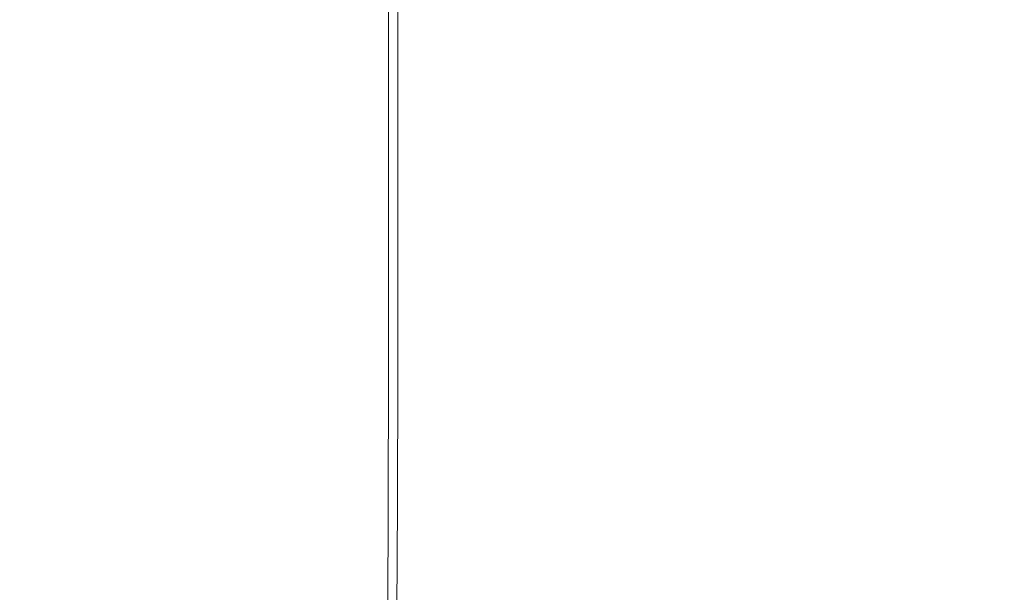
# Model space of a CAD drawing. Extents: x -38.8 to 39.5, y -55.7 to 0.
# Drawn here: x 12.5 to 23.5, y -19.1 to -12.7 of the extents above; entities that cross this region are included whole.
import ezdxf

# ---------------------------------------------------------------- set-up
doc = ezdxf.new("R2010")
doc.units = 0
doc.header["$LTSCALE"] = 500
doc.header["$MEASUREMENT"] = 0
doc.layers.add('KLUDI_BATERIA_ZLOTA', color=7, linetype='Continuous')

msp = doc.modelspace()

# ---------------------------------------------------------------- linework, layer by layer
at = {"layer": 'KLUDI_BATERIA_ZLOTA', "lineweight": 15}
for points, invisible_edges in [([(12.358, -11.179, -19.413), (13.872, -11.179, -18.409), (13.872, -13.153, -18.409), (12.358, -13.153, -19.413)], 15), ([(12.481, -11.179, 20.049), (12.481, -13.153, 20.049), (13.989, -13.153, 19.035), (13.989, -11.179, 19.035)], 15), ([(15.303, -11.179, -17.288), (15.303, -13.153, -17.288), (13.872, -13.153, -18.409), (13.872, -11.179, -18.409)], 15), ([(15.412, -11.179, 17.905), (13.989, -11.179, 19.035), (13.989, -13.153, 19.035), (15.412, -13.153, 17.905)], 15), ([(16.64, -11.179, -16.058), (16.64, -13.153, -16.058), (15.303, -13.153, -17.288), (15.303, -11.179, -17.288)], 15), ([(16.742, -11.179, 16.667), (15.412, -11.179, 17.905), (15.412, -13.153, 17.905), (16.742, -13.153, 16.667)], 7), ([(16.64, -11.179, -16.058), (17.878, -11.179, -14.728), (17.878, -13.153, -14.728), (16.64, -13.153, -16.058)], 7), ([(16.742, -11.179, 16.667), (16.742, -13.153, 16.667), (17.971, -13.153, 15.33), (17.971, -11.179, 15.33)], 15), ([(17.878, -11.179, -14.728), (19.008, -11.179, -13.305), (19.008, -13.153, -13.305), (17.878, -13.153, -14.728)], 15), ([(17.971, -11.179, 15.33), (17.971, -13.153, 15.33), (19.092, -13.153, 13.899), (19.092, -11.179, 13.899)], 15), ([(20.022, -11.179, -11.797), (20.022, -13.153, -11.797), (19.008, -13.153, -13.305), (19.008, -11.179, -13.305)], 15), ([(20.097, -11.179, 12.385), (19.092, -11.179, 13.899), (19.092, -13.153, 13.899), (20.097, -13.153, 12.385)], 15), ([(20.914, -11.179, -10.214), (20.914, -13.153, -10.214), (20.022, -13.153, -11.797), (20.022, -11.179, -11.797)], 15), ([(20.979, -11.179, 10.797), (20.097, -11.179, 12.385), (20.097, -13.153, 12.385), (20.979, -13.153, 10.797)], 15), ([(20.914, -11.179, -10.214), (21.68, -11.179, -8.567), (21.68, -13.153, -8.567), (20.914, -13.153, -10.214)], 15), ([(20.979, -11.179, 10.797), (20.979, -13.153, 10.797), (21.735, -13.153, 9.145), (21.735, -11.179, 9.145)], 15), ([(21.68, -11.179, -8.567), (22.315, -11.179, -6.864), (22.315, -13.153, -6.864), (21.68, -13.153, -8.567)], 15), ([(21.735, -11.179, 9.145), (21.735, -13.153, 9.145), (22.359, -13.153, 7.438), (22.359, -11.179, 7.438)], 15), ([(22.813, -11.179, -5.117), (22.813, -13.153, -5.117), (22.315, -13.153, -6.864), (22.315, -11.179, -6.864)], 15), ([(22.847, -11.179, 5.688), (22.359, -11.179, 7.438), (22.359, -13.153, 7.438), (22.847, -13.153, 5.688)], 15), ([(23.173, -11.179, -3.335), (23.173, -13.153, -3.335), (22.813, -13.153, -5.117), (22.813, -11.179, -5.117)], 15), ([(23.195, -11.179, 3.904), (22.847, -11.179, 5.688), (22.847, -13.153, 5.688), (23.195, -13.153, 3.904)], 15), ([(23.173, -11.179, -3.335), (23.392, -11.179, -1.532), (23.392, -13.153, -1.532), (23.173, -13.153, -3.335)], 15), ([(23.195, -11.179, 3.904), (23.195, -13.153, 3.904), (23.404, -13.153, 2.099), (23.404, -11.179, 2.099)], 15), ([(23.392, -11.179, -1.532), (23.47, -11.179, 0.284), (23.47, -13.153, 0.284), (23.392, -13.153, -1.532)], 15), ([(23.404, -11.179, 2.099), (23.404, -13.153, 2.099), (23.47, -13.153, 0.284), (23.47, -11.179, 0.284)], 15), ([(12.358, -13.153, -19.413), (13.872, -13.153, -18.409), (13.872, -14.99, -18.409), (12.358, -14.99, -19.413)], 15), ([(12.481, -13.153, 20.049), (12.481, -14.99, 20.049), (13.989, -14.99, 19.035), (13.989, -13.153, 19.035)], 15), ([(15.303, -13.153, -17.288), (15.303, -14.99, -17.288), (13.872, -14.99, -18.409), (13.872, -13.153, -18.409)], 15), ([(15.412, -13.153, 17.905), (13.989, -13.153, 19.035), (13.989, -14.99, 19.035), (15.412, -14.99, 17.905)], 15), ([(16.64, -13.153, -16.058), (16.64, -14.99, -16.058), (15.303, -14.99, -17.288), (15.303, -13.153, -17.288)], 15), ([(16.742, -13.153, 16.667), (15.412, -13.153, 17.905), (15.412, -14.99, 17.905), (16.742, -14.99, 16.667)], 7), ([(16.64, -13.153, -16.058), (17.878, -13.153, -14.728), (17.878, -14.99, -14.728), (16.64, -14.99, -16.058)], 7), ([(16.742, -13.153, 16.667), (16.742, -14.99, 16.667), (17.971, -14.99, 15.33), (17.971, -13.153, 15.33)], 15), ([(17.878, -13.153, -14.728), (19.008, -13.153, -13.305), (19.008, -14.99, -13.305), (17.878, -14.99, -14.728)], 15), ([(17.971, -13.153, 15.33), (17.971, -14.99, 15.33), (19.092, -14.99, 13.899), (19.092, -13.153, 13.899)], 15), ([(20.022, -13.153, -11.797), (20.022, -14.99, -11.797), (19.008, -14.99, -13.305), (19.008, -13.153, -13.305)], 15), ([(20.097, -13.153, 12.385), (19.092, -13.153, 13.899), (19.092, -14.99, 13.899), (20.097, -14.99, 12.385)], 15), ([(20.914, -13.153, -10.214), (20.914, -14.99, -10.214), (20.022, -14.99, -11.797), (20.022, -13.153, -11.797)], 15), ([(20.979, -13.153, 10.797), (20.097, -13.153, 12.385), (20.097, -14.99, 12.385), (20.979, -14.99, 10.797)], 15), ([(20.914, -13.153, -10.214), (21.68, -13.153, -8.567), (21.68, -14.99, -8.567), (20.914, -14.99, -10.214)], 15), ([(20.979, -13.153, 10.797), (20.979, -14.99, 10.797), (21.735, -14.99, 9.145), (21.735, -13.153, 9.145)], 15), ([(21.68, -13.153, -8.567), (22.315, -13.153, -6.864), (22.315, -14.99, -6.864), (21.68, -14.99, -8.567)], 15), ([(21.735, -13.153, 9.145), (21.735, -14.99, 9.145), (22.359, -14.99, 7.438), (22.359, -13.153, 7.438)], 15), ([(22.813, -13.153, -5.117), (22.813, -14.99, -5.117), (22.315, -14.99, -6.864), (22.315, -13.153, -6.864)], 15), ([(22.847, -13.153, 5.688), (22.359, -13.153, 7.438), (22.359, -14.99, 7.438), (22.847, -14.99, 5.688)], 15), ([(23.173, -13.153, -3.335), (23.173, -14.99, -3.335), (22.813, -14.99, -5.117), (22.813, -13.153, -5.117)], 15), ([(23.195, -13.153, 3.904), (22.847, -13.153, 5.688), (22.847, -14.99, 5.688), (23.195, -14.99, 3.904)], 15), ([(23.173, -13.153, -3.335), (23.392, -13.153, -1.532), (23.392, -14.99, -1.532), (23.173, -14.99, -3.335)], 15), ([(23.195, -13.153, 3.904), (23.195, -14.99, 3.904), (23.404, -14.99, 2.099), (23.404, -13.153, 2.099)], 15), ([(23.392, -13.153, -1.532), (23.47, -13.153, 0.284), (23.47, -14.99, 0.284), (23.392, -14.99, -1.532)], 15), ([(23.404, -13.153, 2.099), (23.404, -14.99, 2.099), (23.47, -14.99, 0.284), (23.47, -13.153, 0.284)], 15), ([(12.358, -16.643, -19.413), (12.358, -14.99, -19.413), (13.872, -14.99, -18.409), (13.872, -16.643, -18.409)], 15), ([(12.481, -16.643, 20.049), (13.989, -16.643, 19.035), (13.989, -14.99, 19.035), (12.481, -14.99, 20.049)], 15), ([(15.303, -16.643, -17.288), (13.872, -16.643, -18.409), (13.872, -14.99, -18.409), (15.303, -14.99, -17.288)], 15), ([(15.412, -16.643, 17.905), (15.412, -14.99, 17.905), (13.989, -14.99, 19.035), (13.989, -16.643, 19.035)], 15), ([(16.64, -16.643, -16.058), (15.303, -16.643, -17.288), (15.303, -14.99, -17.288), (16.64, -14.99, -16.058)], 7), ([(16.742, -16.643, 16.667), (16.742, -14.99, 16.667), (15.412, -14.99, 17.905), (15.412, -16.643, 17.905)], 15), ([(16.64, -16.643, -16.058), (16.64, -14.99, -16.058), (17.878, -14.99, -14.728), (17.878, -16.643, -14.728)], 15), ([(16.742, -16.643, 16.667), (17.971, -16.643, 15.33), (17.971, -14.99, 15.33), (16.742, -14.99, 16.667)], 7), ([(17.878, -16.643, -14.728), (17.878, -14.99, -14.728), (19.008, -14.99, -13.305), (19.008, -16.643, -13.305)], 15), ([(17.971, -16.643, 15.33), (19.092, -16.643, 13.899), (19.092, -14.99, 13.899), (17.971, -14.99, 15.33)], 15), ([(20.022, -16.643, -11.797), (19.008, -16.643, -13.305), (19.008, -14.99, -13.305), (20.022, -14.99, -11.797)], 15), ([(20.097, -16.643, 12.385), (20.097, -14.99, 12.385), (19.092, -14.99, 13.899), (19.092, -16.643, 13.899)], 15), ([(20.914, -16.643, -10.214), (20.022, -16.643, -11.797), (20.022, -14.99, -11.797), (20.914, -14.99, -10.214)], 15), ([(20.979, -16.643, 10.797), (20.979, -14.99, 10.797), (20.097, -14.99, 12.385), (20.097, -16.643, 12.385)], 15), ([(20.914, -16.643, -10.214), (20.914, -14.99, -10.214), (21.68, -14.99, -8.567), (21.68, -16.643, -8.567)], 15), ([(20.979, -16.643, 10.797), (21.735, -16.643, 9.145), (21.735, -14.99, 9.145), (20.979, -14.99, 10.797)], 15), ([(21.68, -16.643, -8.567), (21.68, -14.99, -8.567), (22.315, -14.99, -6.864), (22.315, -16.643, -6.864)], 15), ([(21.735, -16.643, 9.145), (22.359, -16.643, 7.438), (22.359, -14.99, 7.438), (21.735, -14.99, 9.145)], 15), ([(22.813, -16.643, -5.117), (22.315, -16.643, -6.864), (22.315, -14.99, -6.864), (22.813, -14.99, -5.117)], 15), ([(22.847, -16.643, 5.688), (22.847, -14.99, 5.688), (22.359, -14.99, 7.438), (22.359, -16.643, 7.438)], 15), ([(23.173, -16.643, -3.335), (22.813, -16.643, -5.117), (22.813, -14.99, -5.117), (23.173, -14.99, -3.335)], 15), ([(23.195, -16.643, 3.904), (23.195, -14.99, 3.904), (22.847, -14.99, 5.688), (22.847, -16.643, 5.688)], 15), ([(23.173, -16.643, -3.335), (23.173, -14.99, -3.335), (23.392, -14.99, -1.532), (23.392, -16.643, -1.532)], 15), ([(23.195, -16.643, 3.904), (23.404, -16.643, 2.099), (23.404, -14.99, 2.099), (23.195, -14.99, 3.904)], 15), ([(23.392, -16.643, -1.532), (23.392, -14.99, -1.532), (23.47, -14.99, 0.284), (23.47, -16.643, 0.284)], 15), ([(23.404, -16.643, 2.099), (23.47, -16.643, 0.284), (23.47, -14.99, 0.284), (23.404, -14.99, 2.099)], 15), ([(12.357, -18.08, -19.41), (12.358, -16.643, -19.413), (13.872, -16.643, -18.409), (13.871, -18.08, -18.406)], 15), ([(12.479, -18.08, 20.047), (13.987, -18.08, 19.033), (13.989, -16.643, 19.035), (12.481, -16.643, 20.049)], 15), ([(15.301, -18.08, -17.285), (13.871, -18.08, -18.406), (13.872, -16.643, -18.409), (15.303, -16.643, -17.288)], 15), ([(15.41, -18.08, 17.904), (15.412, -16.643, 17.905), (13.989, -16.643, 19.035), (13.987, -18.08, 19.033)], 15), ([(16.638, -18.08, -16.056), (15.301, -18.08, -17.285), (15.303, -16.643, -17.288), (16.64, -16.643, -16.058)], 7), ([(16.74, -18.08, 16.666), (16.742, -16.643, 16.667), (15.412, -16.643, 17.905), (15.41, -18.08, 17.904)], 15), ([(16.638, -18.08, -16.056), (16.64, -16.643, -16.058), (17.878, -16.643, -14.728), (17.876, -18.08, -14.726)], 15), ([(16.74, -18.08, 16.666), (17.969, -18.08, 15.328), (17.971, -16.643, 15.33), (16.742, -16.643, 16.667)], 7), ([(17.876, -18.08, -14.726), (17.878, -16.643, -14.728), (19.008, -16.643, -13.305), (19.006, -18.08, -13.303)], 15), ([(17.969, -18.08, 15.328), (19.09, -18.08, 13.898), (19.092, -16.643, 13.899), (17.971, -16.643, 15.33)], 15), ([(20.019, -18.08, -11.795), (19.006, -18.08, -13.303), (19.008, -16.643, -13.305), (20.022, -16.643, -11.797)], 15), ([(20.094, -18.08, 12.384), (20.097, -16.643, 12.385), (19.092, -16.643, 13.899), (19.09, -18.08, 13.898)], 15), ([(20.912, -18.08, -10.212), (20.019, -18.08, -11.795), (20.022, -16.643, -11.797), (20.914, -16.643, -10.214)], 15), ([(20.977, -18.08, 10.796), (20.979, -16.643, 10.797), (20.097, -16.643, 12.385), (20.094, -18.08, 12.384)], 15), ([(20.912, -18.08, -10.212), (20.914, -16.643, -10.214), (21.68, -16.643, -8.567), (21.678, -18.08, -8.565)], 15), ([(20.977, -18.08, 10.796), (21.732, -18.08, 9.144), (21.735, -16.643, 9.145), (20.979, -16.643, 10.797)], 15), ([(21.678, -18.08, -8.565), (21.68, -16.643, -8.567), (22.315, -16.643, -6.864), (22.312, -18.08, -6.863)], 15), ([(21.732, -18.08, 9.144), (22.356, -18.08, 7.438), (22.359, -16.643, 7.438), (21.735, -16.643, 9.145)], 15), ([(22.81, -18.08, -5.115), (22.312, -18.08, -6.863), (22.315, -16.643, -6.864), (22.813, -16.643, -5.117)], 15), ([(22.844, -18.08, 5.688), (22.847, -16.643, 5.688), (22.359, -16.643, 7.438), (22.356, -18.08, 7.438)], 15), ([(23.17, -18.08, -3.335), (22.81, -18.08, -5.115), (22.813, -16.643, -5.117), (23.173, -16.643, -3.335)], 15), ([(23.192, -18.08, 3.905), (23.195, -16.643, 3.904), (22.847, -16.643, 5.688), (22.844, -18.08, 5.688)], 15), ([(23.17, -18.08, -3.335), (23.173, -16.643, -3.335), (23.392, -16.643, -1.532), (23.389, -18.08, -1.531)], 15), ([(23.192, -18.08, 3.905), (23.401, -18.08, 2.1), (23.404, -16.643, 2.099), (23.195, -16.643, 3.904)], 15), ([(23.389, -18.08, -1.531), (23.392, -16.643, -1.532), (23.47, -16.643, 0.284), (23.467, -18.08, 0.284)], 15), ([(23.401, -18.08, 2.1), (23.467, -18.08, 0.284), (23.47, -16.643, 0.284), (23.404, -16.643, 2.099)], 15), ([(12.357, -18.08, -19.41), (13.871, -18.08, -18.406), (13.866, -19.27, -18.397), (12.352, -19.27, -19.401)], 15), ([(12.479, -18.08, 20.047), (12.474, -19.27, 20.041), (13.981, -19.27, 19.028), (13.987, -18.08, 19.033)], 15), ([(15.301, -18.08, -17.285), (15.295, -19.27, -17.277), (13.866, -19.27, -18.397), (13.871, -18.08, -18.406)], 15), ([(15.41, -18.08, 17.904), (13.987, -18.08, 19.033), (13.981, -19.27, 19.028), (15.404, -19.27, 17.898)], 15), ([(16.638, -18.08, -16.056), (16.632, -19.27, -16.048), (15.295, -19.27, -17.277), (15.301, -18.08, -17.285)], 15), ([(16.74, -18.08, 16.666), (15.41, -18.08, 17.904), (15.404, -19.27, 17.898), (16.733, -19.27, 16.661)], 7), ([(16.638, -18.08, -16.056), (17.876, -18.08, -14.726), (17.87, -19.27, -14.719), (16.632, -19.27, -16.048)], 7), ([(16.74, -18.08, 16.666), (16.733, -19.27, 16.661), (17.962, -19.27, 15.324), (17.969, -18.08, 15.328)], 15), ([(17.876, -18.08, -14.726), (19.006, -18.08, -13.303), (18.999, -19.27, -13.296), (17.87, -19.27, -14.719)], 15), ([(17.969, -18.08, 15.328), (17.962, -19.27, 15.324), (19.083, -19.27, 13.895), (19.09, -18.08, 13.898)], 15), ([(20.019, -18.08, -11.795), (20.012, -19.27, -11.789), (18.999, -19.27, -13.296), (19.006, -18.08, -13.303)], 15), ([(20.094, -18.08, 12.384), (19.09, -18.08, 13.898), (19.083, -19.27, 13.895), (20.086, -19.27, 12.381)], 15), ([(20.912, -18.08, -10.212), (20.904, -19.27, -10.207), (20.012, -19.27, -11.789), (20.019, -18.08, -11.795)], 15), ([(20.977, -18.08, 10.796), (20.094, -18.08, 12.384), (20.086, -19.27, 12.381), (20.969, -19.27, 10.794)], 15), ([(20.912, -18.08, -10.212), (21.678, -18.08, -8.565), (21.67, -19.27, -8.56), (20.904, -19.27, -10.207)], 15), ([(20.977, -18.08, 10.796), (20.969, -19.27, 10.794), (21.724, -19.27, 9.142), (21.732, -18.08, 9.144)], 15), ([(21.678, -18.08, -8.565), (22.312, -18.08, -6.863), (22.304, -19.27, -6.858), (21.67, -19.27, -8.56)], 15), ([(21.732, -18.08, 9.144), (21.724, -19.27, 9.142), (22.348, -19.27, 7.437), (22.356, -18.08, 7.438)], 15), ([(22.81, -18.08, -5.115), (22.802, -19.27, -5.112), (22.304, -19.27, -6.858), (22.312, -18.08, -6.863)], 15), ([(22.844, -18.08, 5.688), (22.356, -18.08, 7.438), (22.348, -19.27, 7.437), (22.835, -19.27, 5.687)], 15), ([(23.17, -18.08, -3.335), (23.161, -19.27, -3.332), (22.802, -19.27, -5.112), (22.81, -18.08, -5.115)], 15), ([(23.192, -18.08, 3.905), (22.844, -18.08, 5.688), (22.835, -19.27, 5.687), (23.184, -19.27, 3.905)], 15), ([(23.17, -18.08, -3.335), (23.389, -18.08, -1.531), (23.381, -19.27, -1.529), (23.161, -19.27, -3.332)], 15), ([(23.192, -18.08, 3.905), (23.184, -19.27, 3.905), (23.392, -19.27, 2.1), (23.401, -18.08, 2.1)], 15), ([(23.389, -18.08, -1.531), (23.467, -18.08, 0.284), (23.458, -19.27, 0.286), (23.381, -19.27, -1.529)], 15), ([(23.401, -18.08, 2.1), (23.392, -19.27, 2.1), (23.458, -19.27, 0.286), (23.467, -18.08, 0.284)], 15)]:
    msp.add_3dface(points, dxfattribs=dict(at, invisible_edges=invisible_edges))

doc.saveas('drawing.dxf')
